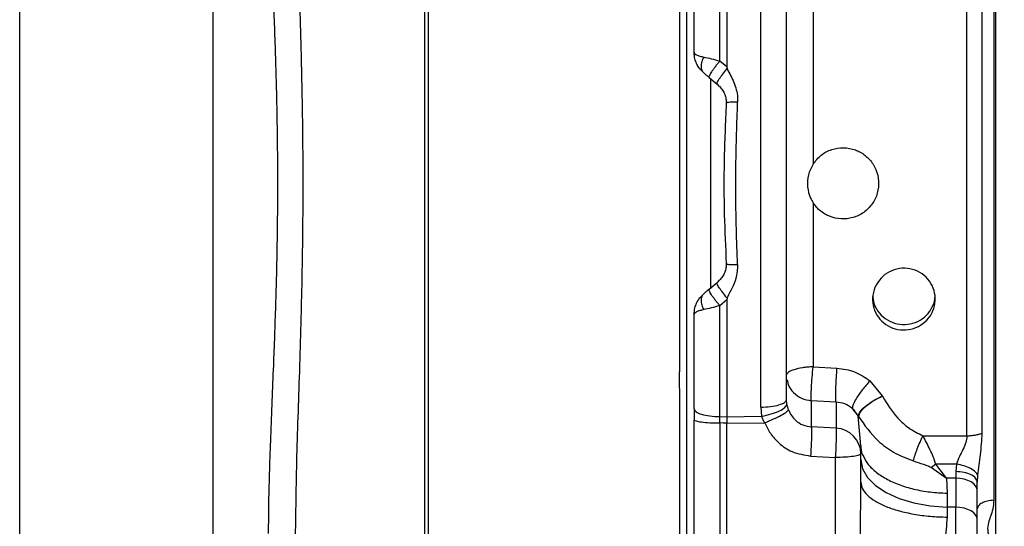
# Model space of a CAD drawing. Units: inches. Extents: x 0.4 to 10.6, y 0.4 to 8.1.
# Drawn here: x 3.4 to 3.6, y 2.4 to 2.5 of the extents above; entities that cross this region are included whole.
import ezdxf

# ---------------------------------------------------------------- set-up
doc = ezdxf.new("R2010")
doc.units = ezdxf.units.IN
doc.header["$MEASUREMENT"] = 0
doc.styles.add('SLDTEXTSTYLE0', font='TXT', dxfattribs={"width": 0.75})
doc.dimstyles.new('SLDDIMSTYLE2', dxfattribs={"dimtxt": 0.125, "dimasz": 0.13, "dimexe": 0, "dimexo": 0.0625, "dimgap": 0.03125, "dimtad": 0, "dimtih": 1, "dimtoh": 1, "dimdec": 1, "dimlfac": 20, "dimrnd": 1e-09, "dimzin": 12, "dimdsep": 46, "dimtxsty": 'SLDTEXTSTYLE0', "dimsah": 1, "dimcen": 0.09, "dimadec": 0, "dimazin": 3, "dimtfac": 1, "dimtdec": 1, "dimtmove": 0, "dimatfit": 0, "dimfxl": 0, "dimfrac": 2, "dimtolj": 1, "dimtzin": 12, "dimarcsym": 0})
doc.dimstyles.new('SLDDIMSTYLE3', dxfattribs={"dimtxt": 0.125, "dimasz": 0.13, "dimexe": 0, "dimexo": 0.0625, "dimgap": 0.03125, "dimtad": 0, "dimtih": 1, "dimtoh": 1, "dimdec": 1, "dimlfac": 20, "dimrnd": 1e-09, "dimzin": 12, "dimdsep": 46, "dimtxsty": 'SLDTEXTSTYLE0', "dimsah": 1, "dimcen": 0.09, "dimadec": 0, "dimazin": 3, "dimtfac": 1, "dimtdec": 1, "dimtofl": 0, "dimtmove": 0, "dimatfit": 3, "dimfxl": 0, "dimfrac": 2, "dimtolj": 1, "dimtzin": 12, "dimarcsym": 0})

# ---------------------------------------------------------------- blocks, each defined once
blk = doc.blocks.new('_D_7')
at = {"color": 7, "linetype": 'Continuous', "lineweight": 18}
for p, q in [((3.562382370148352, 3.541554045574789), (4.92347946823766, 3.541554045574789)), ((4.79847946823766, 3.541554045574789), (4.79847946823766, 2.954212365487099)), ((4.79847946823766, 2.168433179433061), (4.798479468237661, 2.755774859520768)), ((4.15851221266804, 2.168433179433061), (4.92347946823766, 2.168433179433061))]:
    blk.add_line(p, q, dxfattribs=at)
for points in [[(4.79847946823766, 3.541554045574789), (4.77847946823766, 3.411554045574789), (4.818479468237659, 3.411554045574789)], [(4.79847946823766, 2.168433179433061), (4.818479468237659, 2.298433179433061), (4.77847946823766, 2.298433179433061)]]:
    blk.add_solid(points, dxfattribs=at)
at = {"color": 7, "linetype": 'Continuous', "lineweight": 18, "insert": (4.636847518757066, 2.916908340742096), "char_height": 0.125, "attachment_point": 1, "style": 'SLDTEXTSTYLE0'}
blk.add_mtext('27.5', dxfattribs=at)
blk = doc.blocks.new('_D_8')
at = {"color": 7, "linetype": 'Continuous', "lineweight": 18}
for p, q in [((3.091334063061741, 3.242710541637915), (2.466003819543348, 3.242710541637915)), ((2.591003819543348, 3.242710541637915), (2.591003819543348, 2.786606020915173)), ((2.591003819543348, 2.168433179433061), (2.591003819543348, 2.588168514948841)), ((3.507331110305835, 2.168433179433061), (2.466003819543348, 2.168433179433061))]:
    blk.add_line(p, q, dxfattribs=at)
for points in [[(2.591003819543348, 3.242710541637915), (2.571003819543348, 3.112710541637915), (2.611003819543348, 3.112710541637915)], [(2.591003819543348, 2.168433179433061), (2.611003819543348, 2.298433179433061), (2.571003819543348, 2.298433179433061)]]:
    blk.add_solid(points, dxfattribs=at)
at = {"color": 7, "linetype": 'Continuous', "lineweight": 18, "insert": (2.429371870062756, 2.74930199617017), "char_height": 0.125, "attachment_point": 1, "style": 'SLDTEXTSTYLE0'}
blk.add_mtext('21.5', dxfattribs=at)
blk = doc.blocks.new('_D_10')
at = {"color": 7, "linetype": 'Continuous', "lineweight": 18}
for p, q in [((3.692025992195599, 4.734181210929126), (1.872536434653273, 4.734181210929126)), ((1.997536434653272, 4.734181210929126), (1.997536434653272, 3.550525948164257)), ((1.997536434653272, 2.168433179433061), (1.997536434653272, 3.352088442197927)), ((3.527016149675914, 2.168433179433061), (1.872536434653273, 2.168433179433061))]:
    blk.add_line(p, q, dxfattribs=at)
for points in [[(1.997536434653272, 4.734181210929126), (1.977536434653272, 4.604181210929126), (2.017536434653272, 4.604181210929126)], [(1.997536434653272, 2.168433179433061), (2.017536434653272, 2.298433179433061), (1.977536434653272, 2.298433179433061)]]:
    blk.add_solid(points, dxfattribs=at)
at = {"color": 7, "linetype": 'Continuous', "lineweight": 18, "insert": (1.835904485172678, 3.513221923419264), "char_height": 0.125, "attachment_point": 1, "style": 'SLDTEXTSTYLE0'}
blk.add_mtext('51.3', dxfattribs=at)
blk = doc.blocks.new('_D_11')
at = {"color": 7, "linetype": 'Continuous', "lineweight": 18}
for p, q in [((3.141334063061741, 3.192710541637915), (3.141334063061741, 1.649732342818886)), ((3.832921661486937, 1.990145726185029), (3.832921661486937, 1.649732342818886)), ((3.141334063061741, 1.774732342818886), (2.891334063061741, 1.774732342818886)), ((3.832921661486937, 1.774732342818886), (4.082921661486937, 1.774732342818886))]:
    blk.add_line(p, q, dxfattribs=at)
for points in [[(3.141334063061741, 1.774732342818886), (3.011334063061741, 1.794732342818886), (3.011334063061741, 1.754732342818886)], [(3.832921661486937, 1.774732342818886), (3.962921661486937, 1.754732342818886), (3.962921661486937, 1.794732342818886)]]:
    blk.add_solid(points, dxfattribs=at)
at = {"color": 7, "linetype": 'Continuous', "lineweight": 18, "insert": (3.340287445173258, 1.836647071057058), "char_height": 0.125, "attachment_point": 1, "style": 'SLDTEXTSTYLE0'}
blk.add_mtext('13.8', dxfattribs=at)

msp = doc.modelspace()

# ---------------------------------------------------------------- linework, layer by layer
at = {"color": 1, "linetype": 'Continuous', "lineweight": 25}
for p, q in [((3.569130335493512, 2.637945654251554), (3.569130335493512, 2.327479242119373)), ((3.422439462078999, 2.38756654665237), (3.422439462078999, 2.598100594545083)), ((3.607414821227865, 2.435970035491137), (3.606907697752866, 2.441617458251627))]:
    msp.add_line(p, q, dxfattribs=at)
at = {"color": 7, "linetype": 'Continuous', "lineweight": 25}
for p, q in [((3.637055518815997, 2.636534355888326), (3.637055518815997, 2.349132785309128)), ((3.511539547453876, 2.375387370013925), (3.511539547453876, 2.610279771183529)), ((3.512399092191008, 2.375376927467891), (3.512399092191008, 2.610290213729562)), ((3.464983743937158, 2.405246613077401), (3.464983743937158, 2.580420513453556)), ((3.630794713808018, 2.43733091043686), (3.630794713808018, 2.548336230760594)), ((3.63417091213922, 2.437906629119442), (3.63417091213922, 2.547760512078012)), ((3.576449504275183, 2.519737353137268), (3.576449504275183, 2.544133604643023)), ((3.577961033480535, 2.544152729755421), (3.577961033480535, 2.51844001345758)), ((3.570801582853786, 2.52163748585344), (3.570801582853786, 2.542424605718857)), ((3.585443029714543, 2.44362442173368), (3.585443029714543, 2.541642470754147)), ((3.567555535019074, 2.534298456926155), (3.567555535019074, 2.451368684271299)), ((3.596969708557365, 2.533175501898628), (3.596969708557365, 2.497083334838421)), ((3.577961033480535, 2.51844001345758), (3.576449504275183, 2.519737353137268)), ((3.577961033480535, 2.51844001345758), (3.578042872535123, 2.518055780562939)), ((3.574090574192411, 2.516123909546744), (3.57583826333629, 2.514657435820907)), ((3.57444529809461, 2.469829844339736), (3.57444529809461, 2.515867539175023)), ((3.57583826333629, 2.514657435820907), (3.576304305952526, 2.514115684745928)), ((3.596969708557365, 2.488583806359033), (3.596969708557365, 2.452491639298826)), ((3.576291927428857, 2.471537053951238), (3.57583826333629, 2.471009705376547)), ((3.574090574192411, 2.46954323165071), (3.57583826333629, 2.471009705376547)), ((3.577961033480535, 2.467227157072868), (3.576449504275183, 2.465929788060185)), ((3.578042872535123, 2.467611360634515), (3.577961033480535, 2.467227157072868)), ((3.577961033480535, 2.467227157072868), (3.577961033480535, 2.441512475464397)), ((3.576449504275183, 2.441531600576796), (3.576449504275183, 2.465929788060185)), ((3.570801582853786, 2.443240687499944), (3.570801582853786, 2.464029655344013)), ((3.596969708557365, 2.452491639298826), (3.602217997262019, 2.452203325296121)), ((3.567636171420889, 2.376048345044951), (3.567636171420889, 2.447413775292078)), ((3.60947864671971, 2.449404165632252), (3.612188018087488, 2.446093233213759)), ((3.591179126117334, 2.444285206100243), (3.591090951135939, 2.445266189434506)), ((3.612188018087488, 2.446093233213759), (3.612217571079423, 2.446037940519172)), ((3.570801582853786, 2.443240687499944), (3.570801582853786, 2.440854888394233)), ((3.585443029714543, 2.44362442173368), (3.585619350344338, 2.441609333012157)), ((3.591538367300682, 2.443035561869573), (3.591179126117334, 2.444285206100243)), ((3.596574241125839, 2.445044754659206), (3.596574241125839, 2.439300709014912)), ((3.602005303719073, 2.444731771608147), (3.596574241125839, 2.445044754659206)), ((3.602005303719073, 2.444731771608147), (3.602005303719073, 2.43898391267457)), ((3.605576126468624, 2.443326339843814), (3.606908592409197, 2.441655884474391)), ((3.576449504275183, 2.441531600576796), (3.577961033480535, 2.441512475464397)), ((3.576449504275183, 2.4401397793219), (3.576449504275183, 2.441531600576796)), ((3.577961033480535, 2.441512475464397), (3.585619379677333, 2.441609333012157)), ((3.606908651075186, 2.441655913807385), (3.606907683086368, 2.441617458251627)), ((3.606907683086368, 2.441617458251627), (3.606956243858724, 2.441561901560089)), ((3.606956243858724, 2.441561901560089), (3.606908651075186, 2.441655913807385)), ((3.577961033480535, 2.440131771414408), (3.58633786204403, 2.440176093569062)), ((3.602005303719073, 2.43898391267457), (3.596574241125839, 2.439300709014912)), ((3.621143835962449, 2.43733143843076), (3.630794713808018, 2.43733091043686)), ((3.607488593708973, 2.43514853564784), (3.607414821227865, 2.435970035491137)), ((3.607488593708973, 2.43514853564784), (3.607488593708973, 2.433381809390545)), ((3.596409595027844, 2.432867220668452), (3.601840672287576, 2.432544616395204)), ((3.607488593708973, 2.427167379846833), (3.607488593708973, 2.433381809390545)), ((3.62397027531118, 2.431061686859465), (3.623022423594177, 2.430341385847111)), ((3.623022423594177, 2.430341385847111), (3.626328677400052, 2.428021644644959)), ((3.628505156257182, 2.431085593249963), (3.62397027531118, 2.431061686859465)), ((3.626328677400052, 2.428021644644959), (3.62397027531118, 2.431061686859465)), ((3.628505156257182, 2.431085593249963), (3.628338222185619, 2.429463742652387)), ((3.626328677400052, 2.428021644644959), (3.626452301305271, 2.42470745626408)), ((3.628338222185619, 2.427982543763323), (3.626328677400052, 2.428021644644959)), ((3.628338222185619, 2.429463742652387), (3.628338222185619, 2.427982543763323)), ((3.628338222185619, 2.427982543763323), (3.628338222185619, 2.421608337398699)), ((3.633153335894348, 2.428631976261023), (3.63307913808482, 2.427126753649483)), ((3.63307913808482, 2.42537228858388), (3.63307913808482, 2.427126753649483)), ((3.626452301305271, 2.42470745626408), (3.626452301305271, 2.421645032974788)), ((3.63307913808482, 2.418998052886261), (3.63307913808482, 2.42537228858388)), ((3.626452301305271, 2.421645032974788), (3.626452301305271, 2.419436023826784)), ((3.628338222185619, 2.421608337398699), (3.626452301305271, 2.421645032974788)), ((3.628338222185619, 2.397232222993653), (3.628338222185619, 2.421608337398699))]:
    msp.add_line(p, q, dxfattribs=at)
at = {"color": 7, "linetype": 'Continuous', "lineweight": 25, "flags": 128}
for points in [[(3.571399125284259, 2.519048995755898), (3.571560750083822, 2.5187409993139), (3.571618917411867, 2.518640005813918), (3.571636135879625, 2.518610966149387), (3.571641005156708, 2.518602811576923), (3.571642413140443, 2.518600494270359), (3.57164285313536, 2.518599760945497), (3.571643087799316, 2.518599350283575), (3.571643146465305, 2.518599232951597), (3.571643146465305, 2.518599232951597), (3.571643146465305, 2.518599232951597)], [(3.577961033480535, 2.440131771414408), (3.577205268877859, 2.440135790034652), (3.576449504275183, 2.4401397793219)], [(3.607488593708973, 2.432086112358548), (3.607849448207018, 2.430094754029556), (3.608918767854146, 2.428176405523816), (3.61065734910324, 2.426401407362079), (3.613001466023801, 2.424834820126095), (3.615865172942014, 2.423534077819048), (3.619143472404153, 2.422546875889955), (3.62271617246535, 2.421909411254001), (3.626452301305271, 2.421645032974788)], [(3.63307913808482, 2.42537228858388), (3.632988924460309, 2.425870128166128), (3.632721598215151, 2.426349693292817), (3.632286956569502, 2.426793442833251), (3.631700927339362, 2.427185096975496), (3.630984996943184, 2.427510282552258), (3.630165418411025, 2.42775709036778), (3.629272243395726, 2.427916456526768), (3.628338222185619, 2.427982543763323)], [(3.63307913808482, 2.418998052886261), (3.632988924460309, 2.41949589246851), (3.632721598215151, 2.419975486928193), (3.632286956569502, 2.420419236468627), (3.631700927339362, 2.420810890610872), (3.630984996943184, 2.421136076187634), (3.630165418411025, 2.421382854670161), (3.629272243395726, 2.42154222082915), (3.628338222185619, 2.421608337398699)]]:
    msp.add_lwpolyline(points, dxfattribs=at)
at = {"color": 7, "linetype": 'Continuous', "lineweight": 25}
for centre, radius, start, end in [((3.601870741441525, 2.439065855370814), 0.00564637991492993, 26.86569466828353, 48.98619684729779), ((3.601748189916099, 2.433247701992262), 0.005741970088698889, 1.338301409174838, 87.43355278106316)]:
    msp.add_arc(centre, radius, start, end, dxfattribs=at)
for points, knots in [([(3.483093993392677, 2.412846190619766), (3.483170139575255, 2.419040833213729), (3.483322940834321, 2.431471517928078), (3.483975592549178, 2.449208179151842), (3.484440432334546, 2.465130517659398), (3.484720514506402, 2.478979385622447), (3.484818962066857, 2.492875950113798), (3.484720148081787, 2.506764774510069), (3.48443861714498, 2.520612687054057), (3.483974099755633, 2.536492485760104), (3.483322951939819, 2.554196839095697), (3.483170142300093, 2.56662686946914), (3.483093993392677, 2.572821067909666)], [0, 0, 0, 0, 0.1239943758578725, 0.2488174207409157, 0.33330200315698, 0.4170316568294087, 0.5000038529286223, 0.5837266898832519, 0.667312745274033, 0.7511946165160753, 0.8760139861232343, 1, 1, 1, 1]), ([(3.477188528279781, 2.415845723968901), (3.477202963717649, 2.418139030913072), (3.477231844110844, 2.42272715680627), (3.477423564569186, 2.429835554547779), (3.477683483648833, 2.437276351407732), (3.477989976852851, 2.444930201413429), (3.478382083060259, 2.454542797426522), (3.478806019686228, 2.466009462687791), (3.479139496104521, 2.479404588712619), (3.479258372297452, 2.492834667383971), (3.479139599079769, 2.506242290996142), (3.478806838611366, 2.519637265722126), (3.478316890881548, 2.53287107166407), (3.477781093245148, 2.545787350546941), (3.477309573824547, 2.558185676305349), (3.477228415526662, 2.565983476600923), (3.477188469613792, 2.569821534560531)], [0, 0, 0, 0, 0.04900482156111714, 0.09804195259059849, 0.1466592802126235, 0.199276516160995, 0.249292875795557, 0.3332600774544915, 0.4174547383852818, 0.5000309653874566, 0.5826137904545543, 0.6663891546536627, 0.7507692958103986, 0.8343775187033805, 0.918481025605214, 1, 1, 1, 1]), ([(3.636720961347501, 2.562522370881092), (3.636720955117208, 2.557113719991359), (3.636720942656631, 2.546296423999319), (3.636720948112011, 2.528912394702314), (3.636720944981342, 2.51102904599648), (3.636720952048639, 2.492833570598723), (3.636720926910122, 2.474638095200979), (3.63672093239791, 2.456754746495138), (3.636720935585275, 2.439370717198135), (3.6367209234271, 2.428553421206095), (3.636720917348009, 2.423144770316361)], [0, 0, 0, 0, 0.1250001027400815, 0.2500000717260977, 0.3750000343157765, 0.4999999999999797, 0.6249999656842236, 0.7499999282739024, 0.8749998972599186, 1, 1, 1, 1]), ([(3.591090951135939, 2.445266189434506), (3.591090951135939, 2.450424114395626), (3.591090951135939, 2.460768707783611), (3.591090951135939, 2.476717064368952), (3.591090951135939, 2.492833889341363), (3.591090951135939, 2.5089505767483), (3.591090951135939, 2.524898889231757), (3.591090951135939, 2.535243179459172), (3.591090951135939, 2.540400951762947)], [0, 0, 0, 0, 0.1658068604767069, 0.3325377095438556, 0.4999999687395118, 0.6674722610366108, 0.8341981591238634, 1, 1, 1, 1]), ([(3.570801582853786, 2.52163748585344), (3.570835527006717, 2.52153008382361), (3.570894643575439, 2.521343034245728), (3.571345076452715, 2.521060980648509), (3.571971084767895, 2.520816143875628), (3.572608827891762, 2.520673706478306), (3.572911094484528, 2.52060619643365)], [0, 0, 0, 0, 0.2870049446629724, 0.4998430088750885, 0.762944132366676, 1, 1, 1, 1]), ([(3.572911094484528, 2.517113604780367), (3.572609293291424, 2.517400239120074), (3.57197149342326, 2.51800598670575), (3.571346986039244, 2.519073475193937), (3.570895358963298, 2.520300191824391), (3.570835942846649, 2.521147495241399), (3.570801582853786, 2.52163748585344)], [0, 0, 0, 0, 0.2366067248433278, 0.5000236624648442, 0.7108666072659332, 1, 1, 1, 1]), ([(3.572911094484528, 2.52060619643365), (3.572746327507715, 2.520254503831484), (3.57241680352768, 2.519551139915631), (3.572282476991878, 2.518544498053245), (3.572416795317948, 2.51767269238439), (3.572746327202867, 2.517299968324863), (3.572911094484528, 2.517113604780367)], [0, 0, 0, 0, 0.2500108463096609, 0.5000065590883475, 0.7500012475952633, 1, 1, 1, 1]), ([(3.572911094484528, 2.52060619643365), (3.573446700508905, 2.520492521380205), (3.574516957792454, 2.520265373909174), (3.575805705340293, 2.519913255354157), (3.576449504275183, 2.519737353137268)], [0, 0, 0, 0, 0.500446044713395, 1, 1, 1, 1]), ([(3.576449504275183, 2.519737353137268), (3.576273549625892, 2.519529237122283), (3.575921679090011, 2.519113050940141), (3.575426016201916, 2.518483135514316), (3.574981043986585, 2.517883292075413), (3.574606701297131, 2.51733701878665), (3.574317662835167, 2.516867084795359), (3.574129244469005, 2.516496765759381), (3.57403989773673, 2.516230522029078), (3.574073680908746, 2.516159449421862), (3.574090574192411, 2.516123909546744)], [0, 0, 0, 0, 0.1250130976324453, 0.2499986549573117, 0.374984296517259, 0.5000034665015097, 0.6250153034705931, 0.7500119816029979, 0.8749934285109258, 0.9999999999999999, 0.9999999999999999, 0.9999999999999999, 0.9999999999999999]), ([(3.574090574192411, 2.516123909546744), (3.573876915071208, 2.516303191911624), (3.573453440456517, 2.516658531435445), (3.573090779255037, 2.516962834324292), (3.572911094484528, 2.517113604780367)], [0, 0, 0, 0, 0.5045382032132767, 1, 1, 1, 1]), ([(3.57583826333629, 2.514657435820907), (3.575827002231962, 2.51474642238332), (3.575804479110267, 2.514924402723089), (3.576279158407635, 2.515746892196407), (3.577046978986514, 2.516839624086192), (3.577710904219172, 2.517650414311517), (3.578042843202129, 2.518055780562939)], [0, 0, 0, 0, 0.2499873794129226, 0.4999950275514782, 0.7500153121706431, 1, 1, 1, 1]), ([(3.578042843202129, 2.518055780562939), (3.578571164125403, 2.517066233762943), (3.579630338257922, 2.515082397183131), (3.580372330798375, 2.512524805738876), (3.580362612314712, 2.511042000214422), (3.580360296430711, 2.510688652335299)], [0, 0, 0, 0, 0.4311943259904585, 0.8644554021211199, 1, 1, 1, 1]), ([(3.576341177526583, 2.514200662430925), (3.576586083799854, 2.513919311683099), (3.577069263504354, 2.513364230061957), (3.577555803528784, 2.512406632250759), (3.577848943069593, 2.51142457650912), (3.577853439672627, 2.51078273320047), (3.577855640031382, 2.510468654876729)], [0, 0, 0, 0, 0.2626472112003215, 0.5181810992435482, 0.7642277006588041, 1, 1, 1, 1]), ([(3.577856050693305, 2.510464372259535), (3.577667096978451, 2.506227251101265), (3.577303718079599, 2.498078798333439), (3.577343308605855, 2.486280702959197), (3.577690155272136, 2.478787005046441), (3.577856050693305, 2.475202798270913)], [0, 0, 0, 0, 0.3610870891299703, 0.694410421827286, 0.9999999999999999, 0.9999999999999999, 0.9999999999999999, 0.9999999999999999]), ([(3.580360296430711, 2.474978488862154), (3.580260927785617, 2.477591451750333), (3.579986212686635, 2.48481526322302), (3.579890237054898, 2.496765895706544), (3.580203212492584, 2.506035960455595), (3.580360296430711, 2.510688652335299)], [0, 0, 0, 0, 0.2201329807833971, 0.6085808410422731, 1, 1, 1, 1]), ([(3.596969708557365, 2.497083334838421), (3.59752108125819, 2.497777227550164), (3.598623805244827, 2.499164986023235), (3.601033695392431, 2.500402034879698), (3.603673471937931, 2.500819975703103), (3.605822905112898, 2.500415311775682), (3.607771332806076, 2.499529368336836), (3.609483740623753, 2.498179034372214), (3.610917054606571, 2.495915720823777), (3.611522449934724, 2.493304181387853), (3.611228844807515, 2.490639465014237), (3.610069901698743, 2.488222099915582), (3.608176431138603, 2.486324586624516), (3.605761799702657, 2.485161421781104), (3.603102499313519, 2.484861478102296), (3.6010808199763, 2.485324895980487), (3.59925006035226, 2.486204176340431), (3.597967324165641, 2.487190022167526), (3.597212663516347, 2.488244370229256), (3.596969708557365, 2.488583806359033)], [0, 0, 0, 0, 0.0657811517850741, 0.1315597486660127, 0.197369885219742, 0.2630605971975621, 0.2916614198701607, 0.357260055267087, 0.4228576512305099, 0.4884802149437757, 0.5541005606407606, 0.6197171400767914, 0.6853423337979496, 0.7509458771272274, 0.8165043126730668, 0.8820885217522533, 0.9029878451245081, 0.9687679699072057, 1, 1, 1, 1]), ([(3.596969708557365, 2.497083334838421), (3.596565162170259, 2.496299112868153), (3.595755765192411, 2.49473007922225), (3.59562329950208, 2.492061328226754), (3.596152280738663, 2.489983007808886), (3.596774641466557, 2.488917705144996), (3.596969708557365, 2.488583806359033)], [0, 0, 0, 0, 0.2933614887238846, 0.5869435742310369, 0.8705353475841517, 1, 1, 1, 1]), ([(3.577855640031382, 2.475198486320725), (3.577853308502726, 2.474883087815792), (3.57784854310983, 2.474238447317417), (3.577552717494827, 2.47325263040638), (3.577062074174328, 2.472292151073626), (3.576575471464809, 2.47173617199816), (3.576328828335908, 2.471454364239809)], [0, 0, 0, 0, 0.2357182706926536, 0.4817827006734913, 0.737332461049058, 1, 1, 1, 1]), ([(3.580360296430711, 2.474978488862154), (3.580296405937365, 2.473949411236934), (3.580183524002815, 2.472131233491665), (3.579200324146366, 2.469769938486353), (3.57836551171362, 2.468421190190744), (3.578071427007269, 2.467683099925482), (3.578042843202129, 2.467611360634515)], [0, 0, 0, 0, 0.39308087387767, 0.6944965855433228, 0.9703063441255555, 1, 1, 1, 1]), ([(3.610891074403225, 2.470579126350632), (3.611329789639095, 2.471218993069449), (3.612207194485277, 2.472498689132179), (3.61423965348401, 2.473742356830403), (3.616528501422358, 2.474289692521182), (3.618876741558806, 2.47404356914523), (3.62100069519293, 2.473042545924509), (3.622666765384092, 2.471401438307371), (3.623686995706887, 2.469307670067216), (3.623947950047965, 2.467001078140203), (3.623536932802854, 2.465255146272745), (3.622765074709277, 2.463673223379446), (3.621637890634679, 2.462266001958601), (3.619647831409292, 2.461021526886969), (3.617352694920855, 2.460487299950604), (3.615011651465364, 2.46072331713992), (3.612885975621092, 2.461703612341271), (3.611215368597876, 2.463322504152993), (3.61018924705062, 2.465402193397441), (3.609930936204221, 2.467700656872024), (3.610323986893581, 2.469463783680991), (3.610780553638245, 2.470361755093168), (3.610891074403225, 2.470579126350632)], [0, 0, 0, 0, 0.0537541255916904, 0.1075051113804697, 0.1613077688386816, 0.2150532787247767, 0.2687046432595553, 0.3223243456199388, 0.3759675908217494, 0.4296277106040938, 0.4832869130723523, 0.4999791518456488, 0.5536249351694877, 0.6072716634530347, 0.6608973502309153, 0.7145259397751905, 0.768230982780312, 0.8220234567822593, 0.8757970419803204, 0.9294222456328735, 0.9829152966255142, 1, 1, 1, 1]), ([(3.574090574192411, 2.46954323165071), (3.57387687518363, 2.469363921075573), (3.573453410971068, 2.469008600702598), (3.573090743637548, 2.468704282181766), (3.572911094484528, 2.468553536417087)], [0, 0, 0, 0, 0.5046447903766754, 1, 1, 1, 1]), ([(3.576449504275183, 2.465929788060185), (3.57627352670968, 2.466137919960054), (3.575921580815873, 2.466554172834789), (3.575425677321873, 2.46718427750902), (3.574980373229764, 2.467784453055601), (3.574605742836375, 2.46833096620151), (3.574316878636558, 2.468800846217283), (3.574128860877496, 2.469170737315346), (3.57403986322959, 2.469436635120085), (3.574073670966618, 2.469507700374519), (3.574090574192411, 2.46954323165071)], [0, 0, 0, 0, 0.125003471332219, 0.2500003811364748, 0.3750000985329026, 0.5000004143387935, 0.6249984008488659, 0.7499951815287562, 0.8750023436247553, 1, 1, 1, 1]), ([(3.578042843202129, 2.467611360634515), (3.577710904219172, 2.468016726885936), (3.577046978986514, 2.468827517111262), (3.576279158407635, 2.469920249001046), (3.575804479110267, 2.470742738474365), (3.575827002231962, 2.470920718814133), (3.57583826333629, 2.471009705376547)], [0, 0, 0, 0, 0.2499846878293569, 0.5000049724485218, 0.7500126205870775, 1, 1, 1, 1]), ([(3.570801582853786, 2.464029655344013), (3.570835932222004, 2.464519646096213), (3.570895332788713, 2.4653669900176), (3.571346977708287, 2.466593614547711), (3.571971474189694, 2.46766114916978), (3.572609280893632, 2.468266894460693), (3.572911094484528, 2.468553536417087)], [0, 0, 0, 0, 0.2891197153152278, 0.4999764428738857, 0.7633861413233302, 1, 1, 1, 1]), ([(3.572911094484528, 2.468553536417087), (3.572746327134804, 2.468367172828543), (3.57241679511376, 2.467994448680921), (3.572282477808618, 2.467122643672771), (3.572416799541085, 2.466116006222299), (3.572746327311849, 2.46541265614961), (3.572911094484528, 2.465060974096798)], [0, 0, 0, 0, 0.2500000418354557, 0.49999601975213, 0.7499930219458578, 1, 1, 1, 1]), ([(3.61014518035319, 2.468547875149153), (3.61012765820851, 2.468153485795438), (3.610076249102187, 2.466996366927375), (3.610838486067948, 2.465170181975782), (3.612287947897947, 2.463375617433373), (3.614301329704007, 2.462164097562953), (3.616601269227124, 2.461670077407828), (3.618942609810983, 2.461947056332531), (3.621049433324708, 2.462965814999865), (3.62234158113802, 2.464233329843592), (3.622858634551511, 2.465092447246111), (3.622983748040961, 2.465300331331723)], [0, 0, 0, 0, 0.06593798298497375, 0.1934587825841751, 0.3210656026155847, 0.4487971149300035, 0.5764982773720092, 0.7040618979364988, 0.8315941061927538, 0.9592501500456971, 1, 1, 1, 1]), ([(3.622983748040961, 2.465300331331723), (3.623347997236495, 2.465996480232936), (3.623757311535098, 2.466778757044296), (3.623736600921835, 2.467634267126932), (3.623734320703615, 2.467728457948464)], [0, 0, 0, 0, 0.8899009801951764, 1, 1, 1, 1]), ([(3.572911094484528, 2.465060974096798), (3.572608828157824, 2.464993450925847), (3.571971086828151, 2.464850986109154), (3.571345094259951, 2.464606181726839), (3.57089465608886, 2.464324074708175), (3.570835533195024, 2.464137050750142), (3.570801582853786, 2.464029655344013)], [0, 0, 0, 0, 0.2370565621075686, 0.5001574895066043, 0.7129737281824092, 1, 1, 1, 1]), ([(3.576449504275182, 2.465929788060185), (3.575805731602229, 2.465753824165519), (3.574517021358938, 2.465401577972052), (3.57344672593159, 2.46517457711913), (3.572911094484528, 2.465060974096798)], [0, 0, 0, 0, 0.4995480375086104, 1, 1, 1, 1]), ([(3.596574255792336, 2.445044959990168), (3.596557462559697, 2.44537732656676), (3.596524496805237, 2.446029774799307), (3.596596756293077, 2.447910219534021), (3.596743383227285, 2.450159919906936), (3.596893257119938, 2.451703958610926), (3.596969708557365, 2.452491580632838)], [0, 0, 0, 0, 0.2545274983008117, 0.4996471609851201, 0.7447674635905357, 1, 1, 1, 1]), ([(3.602005303719073, 2.444731771608147), (3.601983404647582, 2.445107767848594), (3.601939605943733, 2.445859769959251), (3.60198392036249, 2.447957426237323), (3.602080751694434, 2.450169400762754), (3.602172248537674, 2.451525347460823), (3.602217997262019, 2.452203325296121)], [0, 0, 0, 0, 0.2796311141547723, 0.5592693900339701, 0.7796332368231212, 1, 1, 1, 1]), ([(3.602217997262019, 2.452203325296121), (3.60355293764306, 2.452023373907192), (3.606220152200375, 2.451663830536583), (3.60839320595695, 2.450156885142071), (3.60947864671971, 2.449404165632252)], [0, 0, 0, 0, 0.5004998107030004, 1, 1, 1, 1]), ([(3.567636171420889, 2.447413775292078), (3.567601802048468, 2.448454782538248), (3.567558306466488, 2.449772211773282), (3.567556015671845, 2.451091807674254), (3.567555535019074, 2.451368684271299)], [0, 0, 0, 0, 0.7901807690968717, 1, 1, 1, 1]), ([(3.60947864671971, 2.449404165632252), (3.608891578392854, 2.448748881611321), (3.607717445988134, 2.447438318312171), (3.606436879930137, 2.445566294762523), (3.60568725267731, 2.444129731377863), (3.605613168794613, 2.443594138875676), (3.605576126468624, 2.443326339843814)], [0, 0, 0, 0, 0.2796346167569183, 0.5592672096172566, 0.7796313165476235, 1, 1, 1, 1]), ([(3.585443029714543, 2.44362442173368), (3.586190990781146, 2.443656863197241), (3.587686903189468, 2.443721745702563), (3.589545443783852, 2.444104724789628), (3.590839535685684, 2.444638155891246), (3.591007145854367, 2.445056844591632), (3.591090951135939, 2.445266189434506)], [0, 0, 0, 0, 0.2500018862205645, 0.5000005219512497, 0.7499996726155382, 1, 1, 1, 1]), ([(3.606908592409197, 2.441655884474391), (3.606983512376055, 2.441951683712286), (3.607133352269471, 2.442543282028966), (3.608342146056419, 2.443757416611081), (3.610084041404096, 2.44502333461928), (3.611486692918374, 2.445736600548279), (3.612188018087488, 2.446093233213759)], [0, 0, 0, 0, 0.2499986749425167, 0.4999972154109706, 0.7499988173190888, 1, 1, 1, 1]), ([(3.612217571079423, 2.446037940519172), (3.611518246376024, 2.445676594558678), (3.610119591501006, 2.444953899812222), (3.608383057801031, 2.443675427704592), (3.607178683545555, 2.442451907311448), (3.607030420478613, 2.441858592598957), (3.606956287858215, 2.441561930893084)], [0, 0, 0, 0, 0.2499980287099701, 0.4999980122260211, 0.749995340566249, 1, 1, 1, 1]), ([(3.612217571079423, 2.446037940519172), (3.613252671954738, 2.444365408560437), (3.614859306036802, 2.44176938443146), (3.618021737206383, 2.43888887271008), (3.620080834636907, 2.437861708237295), (3.621143835962449, 2.43733143843076)], [0, 0, 0, 0, 0.4669861765169527, 0.7248336127782189, 1, 1, 1, 1]), ([(3.570801582853786, 2.443240687499944), (3.570885393659407, 2.443022749477324), (3.571053021774614, 2.442586856519458), (3.572347039805853, 2.442031649781764), (3.574205608761261, 2.441632877937196), (3.575701537229954, 2.441565359781508), (3.576449504275183, 2.441531600576796)], [0, 0, 0, 0, 0.2499901409984777, 0.4999996819599561, 0.7499989014684653, 1, 1, 1, 1]), ([(3.585619350344338, 2.441609333012157), (3.586354629129957, 2.441766688449724), (3.587825227979728, 2.442081408158788), (3.589651687268399, 2.442794205796407), (3.590927192293612, 2.443574401200088), (3.591095149605012, 2.444048275165069), (3.591179126117334, 2.444285206100243)], [0, 0, 0, 0, 0.2499951535358016, 0.5000043417934219, 0.7500085515633391, 1, 1, 1, 1]), ([(3.605576126468624, 2.443326339843814), (3.605043797177725, 2.443708447726029), (3.603982741108458, 2.444470077593989), (3.602662955864377, 2.44464473793985), (3.602005303719073, 2.444731771608147)], [0, 0, 0, 0, 0.5016976070514124, 1, 1, 1, 1]), ([(3.577961033480535, 2.441512475464397), (3.577961033480535, 2.441398237507981), (3.577961033480535, 2.441169761148869), (3.577961033480535, 2.440710937253144), (3.577961033480535, 2.440362509642637), (3.577961033480535, 2.440131771414408)], [0, 0, 0, 0, 0.2524881959312377, 0.5049773782269964, 1, 1, 1, 1]), ([(3.585619379677333, 2.441609333012157), (3.58570632634694, 2.44136898789945), (3.585886837270055, 2.44087000480606), (3.586183871114474, 2.440413001495624), (3.586337832711036, 2.440176122902056)], [0, 0, 0, 0, 0.4816698519258529, 1, 1, 1, 1]), ([(3.586337832711036, 2.440176122902056), (3.586998703241925, 2.440457614354258), (3.58832045627957, 2.441020602359665), (3.589987102559997, 2.441868208550457), (3.591194626862442, 2.442600962251567), (3.591423786904334, 2.442890714569125), (3.591538367300682, 2.443035591202567)], [0, 0, 0, 0, 0.2499987258332701, 0.5000019819804205, 0.750000171908343, 1, 1, 1, 1]), ([(3.591538367300682, 2.443035561869573), (3.59174276576108, 2.442597806209118), (3.592140459891339, 2.441746073489057), (3.593199897014825, 2.440566182754335), (3.594675274287567, 2.439583966782889), (3.595941751224498, 2.43939505383132), (3.596574241125839, 2.439300709014912)], [0, 0, 0, 0, 0.2178082628191954, 0.4237853234156452, 0.7122332406409498, 1, 1, 1, 1]), ([(3.606956287858215, 2.441561930893084), (3.608264134405435, 2.439683001848781), (3.610326769849839, 2.436719698812553), (3.61466064086649, 2.433514222668101), (3.617517318431908, 2.432379990493604), (3.619014656558911, 2.431785478498163)], [0, 0, 0, 0, 0.4519088062398887, 0.7127159706692837, 1, 1, 1, 1]), ([(3.570801582853786, 2.440854888394233), (3.570885391559929, 2.440763696986722), (3.571053006869752, 2.440581316459368), (3.572347107242228, 2.440349017575704), (3.57420561775727, 2.440182157469193), (3.575701545278831, 2.440153905311011), (3.576449504275182, 2.4401397793219)], [0, 0, 0, 0, 0.2500057436571941, 0.5000052155591583, 0.7500042002295714, 1, 1, 1, 1]), ([(3.570801582853786, 2.357061523049006), (3.570801582853786, 2.358384903517256), (3.570801582853786, 2.361220742556854), (3.570801582853786, 2.366358927262235), (3.570801582853786, 2.372228163097404), (3.570801582853786, 2.378738154063281), (3.570801582853786, 2.385710581991514), (3.570801582853786, 2.394234476885032), (3.570801582853786, 2.404479095336903), (3.570801582853786, 2.416262948382295), (3.570801582853786, 2.42848123904835), (3.570801582853786, 2.436673309082141), (3.570801582853786, 2.440854888394233)], [0, 0, 0, 0, 0.05968287151370756, 0.1278929386479565, 0.2036487838080859, 0.2829004882786683, 0.3665993778994675, 0.4537145328223832, 0.5835725900341115, 0.7226926839861842, 0.8584506076056808, 1, 1, 1, 1]), ([(3.576449504275183, 2.4401397793219), (3.576449504275183, 2.43446064231429), (3.576449504275183, 2.423193044308427), (3.576449504275182, 2.40664684194121), (3.576449504275182, 2.392033893906344), (3.576449504275183, 2.379496657787995), (3.576449504275183, 2.369233713427739), (3.576449504275183, 2.360142869479239), (3.576449504275182, 2.355203148457414), (3.576449504275183, 2.352889623243148)], [0, 0, 0, 0, 0.1842776323916768, 0.3656129937487753, 0.5422931288655342, 0.6698349891016806, 0.7907930206230394, 0.9020176200942234, 0.9999999999999999, 0.9999999999999999, 0.9999999999999999, 0.9999999999999999]), ([(3.577961033480535, 2.352842954448937), (3.577960986500456, 2.353575853088276), (3.577960844981342, 2.35578357961323), (3.577961410487891, 2.359890467294485), (3.577961159516051, 2.367435925317739), (3.577961427399007, 2.377925538570369), (3.577961331665255, 2.39142118290587), (3.577961006539697, 2.40634126596807), (3.577960906472612, 2.422573069379272), (3.577960991141806, 2.434278489937245), (3.577961033480535, 2.440131771414408)], [0, 0, 0, 0, 0.03244511053603485, 0.09773511273010359, 0.1630984289589831, 0.3151575583702066, 0.4678546305720988, 0.6204669340158739, 0.8102149466485723, 1, 1, 1, 1]), ([(3.586337832711036, 2.440176093569062), (3.586714933905848, 2.439389101279149), (3.58750916373168, 2.437731581340344), (3.58952489399678, 2.435520477122718), (3.592477138614636, 2.43352019703594), (3.595010592967684, 2.433099522107391), (3.596409595027844, 2.432867220668452)], [0, 0, 0, 0, 0.1996689217414287, 0.4205317170045987, 0.6800110802341106, 1, 1, 1, 1]), ([(3.596574241125839, 2.439300709014912), (3.596590987520923, 2.439020697452977), (3.596624481475343, 2.438460654862005), (3.596603575435679, 2.436867578359226), (3.596534262441457, 2.434934739626548), (3.596451150214143, 2.43355638340145), (3.596409595027844, 2.432867220668452)], [0, 0, 0, 0, 0.2499895548099237, 0.4999964895175242, 0.7500038237440874, 1, 1, 1, 1]), ([(3.602005303719073, 2.438983883341576), (3.602022113014247, 2.438703679552713), (3.602055731363069, 2.4381432760011), (3.602034942014192, 2.436548983598407), (3.601965505585628, 2.434613607254917), (3.60188228370539, 2.433234285293322), (3.601840672287576, 2.432544616395204)], [0, 0, 0, 0, 0.2500019896637709, 0.5000003871706727, 0.7499973235829279, 1, 1, 1, 1]), ([(3.619014656558911, 2.431785478498163), (3.619128129559296, 2.432204108114303), (3.619355072589317, 2.433041356386768), (3.61987124789714, 2.434483628408496), (3.620474511236988, 2.435957211703947), (3.620920726137485, 2.436873379159977), (3.621143835962449, 2.437331467763755)], [0, 0, 0, 0, 0.2500012177593309, 0.4999958904315487, 0.7499952842382022, 1, 1, 1, 1]), ([(3.62397027531118, 2.431061686859465), (3.623797317521831, 2.431608606917151), (3.623457022966013, 2.432684672463535), (3.622424227826759, 2.434823217282628), (3.621654446322185, 2.436331179261326), (3.621143835962449, 2.43733143843076)], [0, 0, 0, 0, 0.2581552473915341, 0.5079206063709574, 1, 1, 1, 1]), ([(3.630794713808018, 2.43733091043686), (3.630740757515677, 2.436833244936977), (3.630629607612981, 2.43580805455626), (3.629914729003827, 2.434272153416825), (3.629099422077646, 2.432707422427628), (3.628706875019655, 2.431636110145595), (3.628505156257182, 2.431085593249963)], [0, 0, 0, 0, 0.228624006920699, 0.4709652020314246, 0.7281440719546699, 1, 1, 1, 1]), ([(3.630794713808018, 2.43733091043686), (3.631110185582383, 2.437341960181987), (3.631741130843449, 2.437364059732219), (3.632641710086342, 2.43748448876648), (3.633476980449927, 2.437660072711735), (3.633939606733429, 2.437824445482616), (3.63417091213922, 2.437906629119442)], [0, 0, 0, 0, 0.2499974194290046, 0.4999961958085861, 0.7500064588849757, 1, 1, 1, 1]), ([(3.633153335894348, 2.428631976261023), (3.633381354160051, 2.43014902466138), (3.633858991507029, 2.433326835750089), (3.634063850395091, 2.436334688647181), (3.63417091213922, 2.437906629119442)], [0, 0, 0, 0, 0.4773878490597508, 1, 1, 1, 1]), ([(3.607488593708973, 2.43514853564784), (3.607491492834108, 2.434473747150406), (3.607494408304838, 2.433795154119386), (3.607853463095767, 2.43314994149713), (3.607855476137382, 2.433146324110892)], [0, 0, 0, 0, 0.9943934974095985, 1, 1, 1, 1]), ([(3.607488593708973, 2.433381809390545), (3.607402384260649, 2.433273515662226), (3.607231071714863, 2.433058317970424), (3.60592153076912, 2.432786515427134), (3.604066554133458, 2.432593558957378), (3.60258238296274, 2.432560925086926), (3.601840672287576, 2.432544616395204)], [0, 0, 0, 0, 0.2535824339512146, 0.503910570952256, 0.752080600526184, 1, 1, 1, 1]), ([(3.601840672287576, 2.432544616395204), (3.601840672287576, 2.427460944686861), (3.601840672287576, 2.417366856337586), (3.601840672287576, 2.402532563246874), (3.601840672287576, 2.389393227248231), (3.601840672287576, 2.378062123490371), (3.601840672287576, 2.368705955203665), (3.601840672287576, 2.360337359037084), (3.601840672287576, 2.355745765437864), (3.601840672287576, 2.353580195265601)], [0, 0, 0, 0, 0.1818742195867292, 0.3611276546341912, 0.5365164136367314, 0.6639746149516229, 0.7857133292787988, 0.8989342561793716, 1, 1, 1, 1]), ([(3.619014656558911, 2.431785478498163), (3.619744366781692, 2.431547198316802), (3.620812033500427, 2.431198561540956), (3.622185110950769, 2.43076206950623), (3.62276662591347, 2.43046990403582), (3.623022423594177, 2.430341385847111)], [0, 0, 0, 0, 0.5473881893145434, 0.8009044326282965, 1, 1, 1, 1]), ([(3.633153365227342, 2.428631976261023), (3.633024954948402, 2.428887783010629), (3.632768123608122, 2.429399417989514), (3.631675582880957, 2.430132654733483), (3.63021530208428, 2.430746988308145), (3.629075203012981, 2.43097272530296), (3.628505156257182, 2.431085593249963)], [0, 0, 0, 0, 0.2499934700606082, 0.5000079316632091, 0.7500051849389241, 0.9999999999999999, 0.9999999999999999, 0.9999999999999999, 0.9999999999999999]), ([(3.63307913808482, 2.427126753649483), (3.633008633264597, 2.427426038957195), (3.632867617452769, 2.428024635769468), (3.631779867681871, 2.428785928673321), (3.630218599047013, 2.429330435813629), (3.628965017159079, 2.429419306849024), (3.628338222185619, 2.429463742652387)], [0, 0, 0, 0, 0.249989321873278, 0.5000005256515373, 0.7499986556354711, 1, 1, 1, 1]), ([(3.607488593708973, 2.385548260634449), (3.607458353832072, 2.388706280792165), (3.607397026548723, 2.395110830574843), (3.607271639307092, 2.405424698803103), (3.607383013603001, 2.416152389387276), (3.607453262323811, 2.423481317336335), (3.607488593708973, 2.427167379846833)], [0, 0, 0, 0, 0.2419428188147896, 0.4906665411475494, 0.7438322519927247, 0.9999999999999999, 0.9999999999999999, 0.9999999999999999, 0.9999999999999999]), ([(3.607488593708973, 2.427167379846833), (3.607558464930536, 2.426672849431757), (3.607698205596117, 2.425683801182615), (3.60881523761802, 2.424254534242933), (3.610553479992462, 2.422932021507074), (3.612914968805604, 2.42176522553776), (3.615795383568546, 2.420794950065414), (3.619094490247337, 2.420063769555133), (3.622687563798066, 2.419572695592977), (3.625197388808655, 2.419481581081971), (3.626452301305271, 2.419436023826784)], [0, 0, 0, 0, 0.125001840375199, 0.2500005006647018, 0.3750004518575771, 0.5000012674750218, 0.6250009260580932, 0.749999778035842, 0.8749998898823825, 1, 1, 1, 1]), ([(3.636720917348009, 2.423144770316361), (3.636235095699325, 2.423100941029689), (3.635263462482666, 2.423013283365793), (3.634068841715722, 2.422565816418725), (3.633239801912036, 2.421953662242284), (3.63313269302342, 2.421476482889808), (3.63307913808482, 2.42123789101146)], [0, 0, 0, 0, 0.2500023350181164, 0.4999994825340809, 0.7499974338415885, 1, 1, 1, 1]), ([(3.636720917348009, 2.423144770316361), (3.636669584036189, 2.422491779672763), (3.636575068788522, 2.421289488797385), (3.636026689689229, 2.419654962481665), (3.635462960998587, 2.41814538500789), (3.635240850339199, 2.41648879753652), (3.635625885351361, 2.415413551608937), (3.63582827032661, 2.41484837282372)], [0, 0, 0, 0, 0.2275074159090348, 0.4188882228403065, 0.5916452912538791, 0.7853575518803331, 1, 1, 1, 1]), ([(3.626452301305271, 2.419436023826784), (3.626299728626412, 2.417674651784082), (3.626009368789433, 2.41432259882806), (3.625511060075821, 2.409091972855022), (3.626074066486273, 2.404346370170875), (3.626324720719819, 2.401959583253057), (3.626452301305271, 2.400744731750185)], [0, 0, 0, 0, 0.2671362308993936, 0.5083848106690383, 0.7497726139125833, 1, 1, 1, 1]), ([(3.63307913808482, 2.402129615751887), (3.63307913808482, 2.402280946498398), (3.63307913808482, 2.402588660900336), (3.63307913808482, 2.403926984790744), (3.63307913808482, 2.405822040047342), (3.63307913808482, 2.408177233367167), (3.63307913808482, 2.410843814086009), (3.63307913808482, 2.413684794032001), (3.63307913808482, 2.41651641922819), (3.63307913808482, 2.418179946230457), (3.63307913808482, 2.418998052886261)], [0, 0, 0, 0, 0.1229481131284151, 0.2500014436792363, 0.377053942244704, 0.5000018480018483, 0.6229496662503048, 0.7500016352852346, 0.8770531973122966, 1, 1, 1, 1])]:
    msp.add_open_spline(points, degree=3, knots=knots, dxfattribs=at)
at = {"color": 1, "linetype": 'Continuous', "lineweight": 25}
for points, knots in [([(3.580360296430711, 2.510688652335299), (3.580104083139304, 2.510691442289714), (3.579591663398115, 2.510697022124046), (3.578942174739863, 2.510679285250919), (3.578417081631963, 2.510643305433333), (3.578055683815086, 2.510588312298896), (3.577864173952546, 2.510527432688009), (3.577873206809718, 2.51048131105676), (3.577876759787405, 2.510463169606761)], [0, 0, 0, 0, 0.1770469709963711, 0.3540892143335052, 0.5311297412736073, 0.7081566320208579, 0.885206534887598, 1, 1, 1, 1]), ([(3.577876759787405, 2.475204000923687), (3.577873206770075, 2.475185848201719), (3.577864173840586, 2.475139698058801), (3.578055683214742, 2.475078819207003), (3.57841708277181, 2.47502388540866), (3.578942174088097, 2.474987842719786), (3.579591663480742, 2.474970122382402), (3.580104083166846, 2.474975700010747), (3.580360296430711, 2.474978488862154)], [0, 0, 0, 0, 0.1147940080428985, 0.2918438285235413, 0.4688702431508094, 0.645910950433761, 0.8229531113883619, 1, 1, 1, 1]), ([(3.596969708557365, 2.452491639298826), (3.596566244249447, 2.45247102730754), (3.596149767647406, 2.452449750550405), (3.595647186837744, 2.452401002076255), (3.595268578933402, 2.452362575762818), (3.59419781224063, 2.452222122340436), (3.592709142885545, 2.451887479357739), (3.591434097095905, 2.451346191856067), (3.591263242241469, 2.450957549337494), (3.591186078037025, 2.450782024381777)], [0, 0, 0, 0, 0.1371569142084406, 0.1415804185268619, 0.1758582271980796, 0.2705105259997975, 0.5288717290252729, 0.7872215083321255, 1, 1, 1, 1]), ([(3.59129581276936, 2.449619323146734), (3.591345059312296, 2.449270590505572), (3.591492736035345, 2.448224838040598), (3.592598604190235, 2.446743731383989), (3.594377445209477, 2.445423834931311), (3.59584197435928, 2.445171115002037), (3.596574241125839, 2.445044754659206)], [0, 0, 0, 0, 0.1429356710054005, 0.428624432139843, 0.7143113610106046, 1, 1, 1, 1]), ([(3.607855476137382, 2.433146324110892), (3.608162280872849, 2.432501472962084), (3.608777627396009, 2.431208119677394), (3.610564458663665, 2.42942968111227), (3.612912043421553, 2.427852754570174), (3.615796182343951, 2.426542749856185), (3.619094269305584, 2.42555525125514), (3.622687610491437, 2.424892031472304), (3.625197405740058, 2.424768981266186), (3.626452301305271, 2.42470745626408)], [0, 0, 0, 0, 0.1421659070167854, 0.2851367220966232, 0.4281090168270834, 0.5710815648844768, 0.7140540590434354, 0.8570272641186912, 1, 1, 1, 1])]:
    msp.add_open_spline(points, degree=3, knots=knots, dxfattribs=at)

# ---------------------------------------------------------------- dimensions: what is measured, and where the dimension line sits
at = {"color": 7, "linetype": 'Continuous', "lineweight": 18}
for base, p1, p2, picture, middle in [((1.997536434653271, 4.734181210929126), (3.577016149675913, 2.168433179433061), (3.742025992195599, 4.734181210929126), '_D_10', (1.997536434653271, 3.451307195181094)), ((4.79847946823766, 2.168433179433061), (3.512382370148352, 3.541554045574789), (4.10851221266804, 2.168433179433061), '_D_7', (4.79847946823766, 2.854993612503925)), ((2.591003819543348, 3.242710541637915), (3.557331110305835, 2.168433179433061), (3.141334063061741, 3.242710541637915), '_D_8', (2.591003819543348, 2.687387267931998))]:
    dim = msp.add_linear_dim(base=base, p1=p1, p2=p2, angle=90.0000000000002, dimstyle='SLDDIMSTYLE3', dxfattribs=at)
    dim.commit()
    dim.dimension.update_dxf_attribs({"geometry": picture, "text_midpoint": middle, "dimtype": 160})
dim = msp.add_linear_dim(base=(3.141334063061741, 1.774732342818887), p1=(3.832921661486937, 2.040145726185029), p2=(3.141334063061741, 3.242710541637915), dimstyle='SLDDIMSTYLE2', dxfattribs=at)
dim.commit()
dim.dimension.update_dxf_attribs({"geometry": '_D_11', "text_midpoint": (3.501919394653851, 1.774732342818887), "dimtype": 160})

doc.saveas('drawing.dxf')
